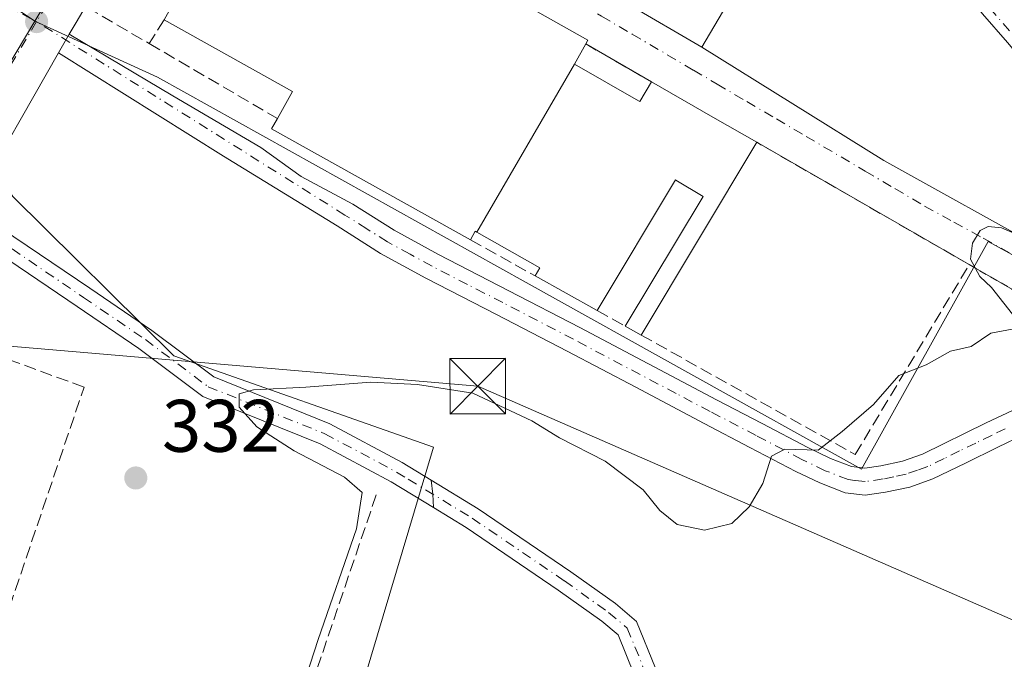
# Model space of a CAD drawing. Units: metres. Extents: x 577158 to 580614, y 4691846 to 4694198.
# Drawn here: x 577793 to 577926, y 4692348 to 4692434 of the extents above; entities that cross this region are included whole.
import ezdxf

# ---------------------------------------------------------------- set-up
doc = ezdxf.new("R2010")
doc.units = ezdxf.units.M
doc.header["$MEASUREMENT"] = 0
for name, pattern in [('DGN Style 2', [1.6480167562047852, 0.988810053722871, -0.6592067024819142]), ('DGN Style 3', [2.307223458686699, 1.648016756204785, -0.6592067024819142]), ('DGN Style 4', [2.6384748266838614, 1.318413404963828, -0.6592067024819142, 0.001648016756204785, -0.6592067024819142])]:
    doc.linetypes.add(name, pattern=pattern)
for name, color, linetype, lineweight in [('Alambrada', 7, 'DGN Style 2', 0), ('Camino Cxs', 7, 'Continuous', 0), ('Camino eje', 30, 'DGN Style 4', 13), ('Curva de nivel normal', 30, 'Continuous', 0), ('Edificación Cxs', 1, 'Continuous', 13), ('Edificación industrial Cxs', 135, 'Continuous', 13), ('Muro lineal', 1, 'DGN Style 3', 13), ('Núcleo urbano CxS', 7, 'Continuous', 0), ('Obra de contención lineal', 1, 'DGN Style 3', 13), ('Pista no pavimentada Cxs', 111, 'Continuous', 0), ('Pista no pavimentada eje', 91, 'DGN Style 4', 0), ('Pista pavimentada Cxs', 135, 'Continuous', 0), ('Pista pavimentada eje', 135, 'DGN Style 4', 0), ('Prado CxS', 92, 'Continuous', 0), ('Punto de cota en terreno', 7, 'Continuous', 0), ('Recinto industrial CxS', 135, 'Continuous', 0), ('Rótulo de punto de cota en terreno', 7, 'Continuous', 0), ('Tendido', 6, 'Continuous', 0), ('Torre de tendido puntual', 7, 'Continuous', 0), ('Vía urbana Cxs', 4, 'Continuous', 0), ('Vía urbana eje', 4, 'DGN Style 4', 0)]:
    doc.layers.add(name, color=color, linetype=linetype, lineweight=lineweight)
doc.styles.add('Style-Arial', font='txt')

# ---------------------------------------------------------------- blocks, each defined once
blk = doc.blocks.new('5PATER')
at = {"layer": 'Prado CxS', "linetype": 'Continuous', "lineweight": 0}
h = blk.add_hatch(color=51, dxfattribs=at)
edge = h.paths.add_edge_path()
edge.add_ellipse((0, 0), major_axis=(-0.1095731443231308, -0.1110710700762829), ratio=0.9994222409660322, start_angle=0, end_angle=360)
blk = doc.blocks.new('*U29')
at = {"layer": 'Vía urbana Cxs', "color": 4, "linetype": 'Continuous', "lineweight": 0}
for points in [[(577864.9401000004, 4692442.4801, 334.7774000000064), (577884.9501, 4692430.720100001, 332.8880999999965), (577909.4797, 4692415.4793, 330.9317000000011), (577931.8370000003, 4692403.0439, 329.8772000000026)], [(577927.9907999998, 4692397.4011, 329.9447999999975), (577921.0100999996, 4692401.420100001, 330.366399999999), (577892.3701, 4692417.9101, 332.4416000000056), (577886.4426999995, 4692421.312700001, 333.3190999999933), (577878.1901000004, 4692426.050100001, 333.4812999999995), (577869.3101000004, 4692431.170100001, 334.1803999999975), (577869.6201, 4692431.690099999, 333.934500000003), (577843.3176999995, 4692446.488500001, 337.0411000000022), (577826.0950999996, 4692456.178500001, 337.8460999999952), (577816.0500999996, 4692461.8301, 334.3604999999953), (577809.5100999996, 4692450.140100001, 334.4858999999997), (577810.1901000004, 4692449.7601, 334.7743999999948), (577801.8901000004, 4692436.220100001, 334.3301000000066), (577801.5401, 4692435.610099999, 334.1894999999931), (577800.6151000002, 4692434.045100001, 333.8365999999951), (577799.6901000004, 4692432.4801, 333.5032000000065), (577798.2544, 4692429.9659, 333.5617000000057), (577786.4106000002, 4692409.2249, 333.8007000000071)]]:
    blk.add_polyline3d(points, dxfattribs=at)
blk = doc.blocks.new('5TTEND')
at = {"layer": 'Recinto industrial CxS', "color": 7, "linetype": 'Continuous', "lineweight": 0}
for p, q in [((-0.375, 0.3754), (0.375, -0.3746)), ((0.3720000000000001, 0.3784000000000001), (-0.3720000000000001, -0.3776))]:
    blk.add_line(p, q, dxfattribs=at)
at = {"layer": 'Recinto industrial CxS', "color": 7, "linetype": 'Continuous', "lineweight": 0, "flags": 128}
blk.add_lwpolyline([(-0.375, -0.3746), (0.375, -0.3746), (0.375, 0.3754), (-0.375, 0.3754), (-0.3720000000000001, -0.3776)], dxfattribs=at)

msp = doc.modelspace()

# ---------------------------------------------------------------- linework, layer by layer
at = {"layer": 'Alambrada', "color": 7, "linetype": 'DGN Style 2', "lineweight": 0, "extrusion": (0.0419029009881684, -0.02412500114182877, 0.9988303816007414), "elevation": -88657.64275524882, "flags": 128}
msp.add_lwpolyline([(4354932.552898237, 1838294.3650302), (4354932.552898237, 1838262.179894525)], dxfattribs=at)
at = {"layer": 'Camino Cxs', "color": 7, "linetype": 'Continuous', "lineweight": 0, "extrusion": (0.01001753060890799, 0.0175427146701243, 0.9997959302990297), "elevation": 88439.56533071406, "flags": 128}
msp.add_lwpolyline([(1825138.697964233, -4360481.291715963), (1825138.697964233, -4360484.187550623)], dxfattribs=at)
at = {"layer": 'Camino Cxs', "color": 7, "linetype": 'Continuous', "lineweight": 0}
for points in [[(577936.1283, 4692399.6183, 329.5019000000029), (577936.3400999998, 4692402.6185, 329.6483000000007), (577937.1249000002, 4692409.839299999, 330.1925999999949), (577936.8223000001, 4692414.832699999, 330.545499999993), (577935.7999, 4692418.338300001, 330.8502000000008), (577931.8113000002, 4692424.627900001, 331.375199999995), (577926.1580999997, 4692431.3803, 331.9434999999939), (577922.8049, 4692435.2125, 332.2978000000003), (577919.6979, 4692439.3007, 332.6209999999992), (577917.5395000001, 4692443.451900001, 332.8392000000022), (577916.0437000003, 4692447.9387, 333.0901000000013), (577915.4310999997, 4692452.2269, 333.3402999999962)], [(577926.1580999997, 4692431.3803, 331.9434999999939), (577922.8049, 4692435.2125, 332.2978000000003)], [(577928.3901000004, 4692378.520099999, 329.7073999999994), (577924.8800999997, 4692376.8201, 329.6291999999958), (577920.5000999998, 4692374.670100001, 329.5791999999929), (577916.1101000002, 4692372.530099999, 329.5746000000072), (577912.9801000003, 4692371.4301, 329.6698000000033), (577909.7100999998, 4692370.7401, 329.8632000000071), (577906.9801000003, 4692370.360099999, 330.0050999999949), (577904.2701000003, 4692370.670100001, 330.0565000000061), (577900.8800999997, 4692371.9801, 330.0424999999959), (577897.6201, 4692373.550100001, 330.1883999999991), (577891.4401000004, 4692376.780099999, 330.280899999998), (577885.2600999996, 4692380.020099999, 330.5231000000058), (577876.0500999996, 4692384.880100001, 330.7648000000045), (577866.8300999999, 4692389.7501, 331.0335000000051), (577857.3000999996, 4692394.690099999, 330.9725999999937), (577847.7600999996, 4692399.600099999, 331.3635999999969), (577841.6700999998, 4692402.9301, 331.7372000000032), (577835.7901, 4692406.640100001, 331.9073999999964), (577820.4778000005, 4692416.0263, 333.5096000000049), (577798.2544, 4692429.9659, 333.5617000000057), (577799.6901000004, 4692432.4801, 333.5032000000065), (577813.6693000002, 4692424.1908, 333.0378999999957), (577825.5247, 4692417.2138, 332.7750999999989), (577830.9426999995, 4692413.280200001, 332.5020999999979), (577837.9301000005, 4692409.5701, 332.5700999999972), (577843.5000999998, 4692406.050100001, 332.2206000000006), (577849.4501, 4692402.790100001, 331.7715000000026), (577858.9600999998, 4692397.9001, 331.4168000000063), (577868.5100999996, 4692392.950099999, 331.6757000000071), (577886.9501, 4692383.210100001, 330.8427999999985), (577893.1101000002, 4692379.9801, 330.7614000000031), (577899.2401000002, 4692376.780099999, 331.0610000000015), (577902.3201000001, 4692375.300100001, 331.1465000000026), (577905.1401000004, 4692374.210100001, 330.5166000000027), (577906.9401000004, 4692374.0001, 330.3151999999973), (577909.0900999998, 4692374.300100001, 330.1312999999937), (577912.0000999998, 4692374.920100001, 329.7608999999939), (577914.7200999996, 4692375.870100001, 329.6701999999932), (577923.3000999996, 4692380.0701, 329.6477000000014), (577926.8201000001, 4692381.770099999, 329.6680999999954)], [(577799.6901000004, 4692432.4801, 333.5032000000065), (577813.6693000002, 4692424.1908, 333.0378999999957), (577825.5247, 4692417.2138, 332.7750999999989), (577830.9426999995, 4692413.280200001, 332.5020999999979), (577837.9301000005, 4692409.5701, 332.5700999999972), (577843.5000999998, 4692406.050100001, 332.2206000000006), (577849.4501, 4692402.790100001, 331.7715000000026), (577858.9600999998, 4692397.9001, 331.4168000000063), (577868.5100999996, 4692392.950099999, 331.6757000000071), (577886.9501, 4692383.210100001, 330.8427999999985), (577893.1101000002, 4692379.9801, 330.7614000000031), (577899.2401000002, 4692376.780099999, 331.0610000000015), (577902.3201000001, 4692375.300100001, 331.1465000000026), (577905.1401000004, 4692374.210100001, 330.5166000000027), (577906.9401000004, 4692374.0001, 330.3151999999973), (577909.0900999998, 4692374.300100001, 330.1312999999937), (577912.0000999998, 4692374.920100001, 329.7608999999939), (577914.7200999996, 4692375.870100001, 329.6701999999932), (577923.3000999996, 4692380.0701, 329.6477000000014), (577926.8201000001, 4692381.770099999, 329.6680999999954)], [(577928.3901000004, 4692378.520099999, 329.7073999999994), (577924.8800999997, 4692376.8201, 329.6291999999958), (577920.5000999998, 4692374.670100001, 329.5791999999929), (577916.1101000002, 4692372.530099999, 329.5746000000072), (577912.9801000003, 4692371.4301, 329.6698000000033), (577909.7100999998, 4692370.7401, 329.8632000000071), (577906.9801000003, 4692370.360099999, 330.0050999999949), (577904.2701000003, 4692370.670100001, 330.0565000000061), (577900.8800999997, 4692371.9801, 330.0424999999959), (577897.6201, 4692373.550100001, 330.1883999999991), (577891.4401000004, 4692376.780099999, 330.280899999998), (577885.2600999996, 4692380.020099999, 330.5231000000058), (577876.0500999996, 4692384.880100001, 330.7648000000045), (577866.8300999999, 4692389.7501, 331.0335000000051), (577857.3000999996, 4692394.690099999, 330.9725999999937), (577847.7600999996, 4692399.600099999, 331.3635999999969), (577841.6700999998, 4692402.9301, 331.7372000000032), (577835.7901, 4692406.640100001, 331.9073999999964), (577820.4778000005, 4692416.0263, 333.5096000000049), (577798.2544, 4692429.9659, 333.5617000000057)]]:
    msp.add_polyline3d(points, dxfattribs=at)
at = {"layer": 'Camino eje', "color": 30, "linetype": 'DGN Style 4', "lineweight": 13, "extrusion": (0.03555562076789281, -0.02230244915778921, 0.9991188110497039), "elevation": -83775.12829100367, "flags": 128}
msp.add_lwpolyline([(4282166.137096398, 2002154.907621598), (4282166.137096398, 2002204.021976882)], dxfattribs=at)
at = {"layer": 'Camino eje', "color": 30, "linetype": 'DGN Style 4', "lineweight": 13}
for points in [[(577916.2024999997, 4692457.2807, 333.7038999999932), (577916.4715, 4692453.783299999, 333.4388000000035), (577917.2653000001, 4692448.2271, 333.0645999999979), (577918.6941000001, 4692443.9409, 332.8418999999994), (577920.7577000001, 4692439.972100001, 332.5893999999971), (577923.7741, 4692436.0033, 332.2912999999971), (577927.1076999997, 4692432.193299999, 331.9092999999993), (577932.8227000004, 4692425.3671, 331.3693000000058), (577936.9502999998, 4692418.858300001, 330.8325999999943), (577938.0415000003, 4692415.116699999, 330.5338999999949)], [(577925.8501000004, 4692379.295100001, 329.6649999999936), (577924.0900999998, 4692378.4451, 329.6312000000034), (577921.8951000003, 4692377.370100001, 329.588699999993), (577919.7050999999, 4692376.295100001, 329.6080999999977), (577917.6101000002, 4692375.270099999, 329.6143000000012), (577915.4151, 4692374.200099999, 329.6205000000046), (577914.0551000005, 4692373.725099999, 329.6257000000041), (577912.4901000002, 4692373.175100001, 329.629700000005), (577910.8551000003, 4692372.8301, 329.7360999999946), (577909.4001000002, 4692372.520099999, 329.7869999999967), (577906.9600999998, 4692372.1801, 329.920100000003), (577905.6051000003, 4692372.335100001, 329.9504000000015), (577904.7050999999, 4692372.440099999, 329.9707999999956), (577901.6001000004, 4692373.640100001, 330.4412000000011), (577898.4301000005, 4692375.165100001, 330.5581999999995), (577892.2751000002, 4692378.380100001, 330.4214000000065), (577886.1051000003, 4692381.6151, 330.6147000000055), (577881.5000999998, 4692384.045100001, 330.724000000002), (577867.6700999998, 4692391.350099999, 331.2541000000056), (577858.1300999997, 4692396.295100001, 331.0828000000038), (577853.3750999998, 4692398.7401, 331.3021000000008), (577848.6051000003, 4692401.1951, 331.4326000000001), (577845.6300999997, 4692402.825099999, 331.5932999999932), (577842.5850999998, 4692404.4901, 331.8337999999931), (577839.8000999996, 4692406.2501, 331.906799999997), (577836.8601000002, 4692408.1051, 332.0092000000004)]]:
    msp.add_polyline3d(points, dxfattribs=at)
at = {"layer": 'Curva de nivel normal', "color": 30, "linetype": 'Continuous', "lineweight": 0, "elevation": 330, "flags": 128}
for points in [[(577927.3499999996, 4692394.130100001), (577924, 4692398.3201), (577922.4199999999, 4692399.8301), (577921.1600000003, 4692402.170100001), (577921.4299999997, 4692404.3101), (577922.4600000001, 4692406.020099999), (577923.5599999996, 4692406.540100001), (577925.3499999996, 4692406.390100001), (577927.2400000002, 4692405.5601)], [(577829.5599999996, 4692339.520099999), (577833.2400000002, 4692350.860099999), (577838.4299999997, 4692365.8201), (577839.1699999999, 4692370.690099999), (577836.7999999998, 4692372.7501), (577830, 4692376.3101), (577824.9900000002, 4692379.540100001), (577822.6100000005, 4692382.190099999), (577822.6200000001, 4692384.020099999), (577824.54, 4692384.5601), (577831.5800000001, 4692384.890100001), (577840.3399999999, 4692385.5601), (577846.6200000001, 4692385.2501), (577854.0999999996, 4692384.0801), (577862.0599999996, 4692380.370100001), (577865.7599999999, 4692378.0701), (577871.9400000004, 4692374.920100001), (577877.0599999996, 4692371.040100001), (577879.3200000003, 4692368.280099999), (577881.6399999997, 4692366.370100001), (577885.3300000001, 4692365.600099999), (577889, 4692366.540100001), (577891.3300000001, 4692368.780099999), (577893.1699999999, 4692371.890100001), (577894.3600000005, 4692375.600099999), (577896.1699999999, 4692376.530099999), (577900.6600000003, 4692376.420100001), (577903.8600000005, 4692378.9301), (577908.1200000001, 4692382.5701), (577911.5199999996, 4692386.4801), (577915.1900000004, 4692387.9301), (577918.4699999997, 4692389.7601), (577921.2599999999, 4692390.390100001), (577923.9299999997, 4692392.1801), (577926.7800000003, 4692392.710100001)]]:
    msp.add_lwpolyline(points, dxfattribs=at)
at = {"layer": 'Edificación Cxs', "color": 1, "linetype": 'Continuous', "lineweight": 13, "flags": 128}
for points, elevation in [([(577867.8003000002, 4692428.4604), (577854.6287000002, 4692405.8014), (577854.4200999998, 4692405.920100001), (577853.7801000001, 4692404.7601), (577826.9801000003, 4692419.720100001), (577827.7600999996, 4692421.120100001), (577829.8000999996, 4692424.780099999), (577812.4801000003, 4692434.440099999), (577818.4401000004, 4692445.140100001), (577810.1901000004, 4692449.7601), (577809.5100999996, 4692450.140100001), (577816.0500999996, 4692461.8301), (577826.0950999996, 4692456.178500001), (577843.3176999995, 4692446.488500001), (577869.6201, 4692431.690099999), (577869.3101000004, 4692431.170100001)], 337.8460999999954), ([(577854.6287000002, 4692405.8014), (577867.8003000002, 4692428.4604), (577876.4278999995, 4692423.4835), (577876.5900999998, 4692423.390100001), (577878.1901000004, 4692426.050100001), (577886.4426999995, 4692421.312700001), (577892.3701, 4692417.9101), (577876.7801000001, 4692391.9301), (577874.6401000004, 4692393.120100001), (577885.1401000004, 4692410.620100001), (577881.4656999996, 4692412.810900001), (577881.4001000002, 4692412.850099999), (577870.8501000004, 4692395.220100001), (577862.5000999998, 4692399.890100001), (577863.1501000002, 4692400.970100001)], 335.4003999999986)]:
    msp.add_lwpolyline(points, close=True, dxfattribs=dict(at, elevation=elevation))
at = {"layer": 'Edificación Cxs', "color": 1, "linetype": 'Continuous', "lineweight": 13, "extrusion": (-0.3596180331905, -0.06398755661210066, 0.9309030361981905), "elevation": -507737.7162896266, "flags": 128}
msp.add_lwpolyline([(-4518650.69205543, 1294915.705133379), (-4518660.182518262, 1294924.022077029), (-4518666.176315399, 1294916.166166761)], dxfattribs=at)
at = {"layer": 'Edificación Cxs', "color": 1, "linetype": 'Continuous', "lineweight": 13, "extrusion": (-0.2269664255798389, -0.2751138891659757, 0.9342369023151904), "elevation": -1421785.320463061, "flags": 128}
msp.add_lwpolyline([(-2540434.079749216, 3725241.225677569), (-2540434.835286763, 3725245.637247649), (-2540454.342950851, 3725241.81532622)], dxfattribs=at)
at = {"layer": 'Edificación Cxs', "color": 1, "linetype": 'Continuous', "lineweight": 13, "extrusion": (0.2424076405642804, 0.2827613841295557, 0.928054166221561), "elevation": 1467228.406118486, "flags": 128}
msp.add_lwpolyline([(2615369.752712827, -3655123.144058474), (2615369.135293179, -3655119.868140742), (2615359.346003263, -3655121.847760563)], dxfattribs=at)
at = {"layer": 'Edificación Cxs', "color": 1, "linetype": 'Continuous', "lineweight": 13, "extrusion": (-0.298019932208344, 0.5604456397331599, 0.7727126276376122), "elevation": 2457888.185722148, "flags": 128}
msp.add_lwpolyline([(-2713332.397841618, -2991553.508084845), (-2713332.497201405, -2991553.302809121), (-2713335.158769016, -2991555.370060119)], dxfattribs=at)
at = {"layer": 'Edificación Cxs', "color": 1, "linetype": 'Continuous', "lineweight": 13, "extrusion": (0.4978517605010237, 0.8672621426234078, 2.320101797837547e-05), "elevation": 4357261.152345156, "flags": 128}
msp.add_lwpolyline([(1834960.693235554, 232.3884057305083), (1834951.177545064, 232.2262057304585), (1834944.342945037, 231.3487057302346)], dxfattribs=at)
at = {"layer": 'Edificación Cxs', "color": 1, "linetype": 'Continuous', "lineweight": 13, "extrusion": (-0.1981036969762977, -0.3432433463213847, 0.9181170570523245), "elevation": -1724805.128707632, "flags": 128}
msp.add_lwpolyline([(-1845120.077265345, 3996643.179435242), (-1845150.766811786, 3996642.70051639), (-1845150.791074062, 3996644.445870289)], dxfattribs=at)
at = {"layer": 'Edificación Cxs', "color": 1, "linetype": 'Continuous', "lineweight": 13, "extrusion": (-0.005892511077862525, -0.009819591905659843, 0.9999344248139492), "elevation": -49150.44632053751, "flags": 128}
msp.add_lwpolyline([(577884.2953567245, 4692161.497622498), (577868.7035826087, 4692135.516369854)], dxfattribs=at)
at = {"layer": 'Edificación Cxs', "color": 1, "linetype": 'Continuous', "lineweight": 13, "extrusion": (-0.0005564755879846529, 0.000311226466552125, 0.9999997967364828), "elevation": 1471.679195272408, "flags": 128}
msp.add_lwpolyline([(577870.9458511843, 4692394.989331669), (577862.595849082, 4692399.659331895)], dxfattribs=at)
at = {"layer": 'Edificación Cxs', "color": 1, "linetype": 'Continuous', "lineweight": 13, "extrusion": (0.01202714791079974, -0.006687993473886503, 0.9999053047446168), "elevation": -24100.41394473005, "flags": 128}
msp.add_lwpolyline([(577830.9868796386, 4692335.690206164), (577828.8466291055, 4692336.880232779)], dxfattribs=at)
at = {"layer": 'Edificación Cxs', "color": 1, "linetype": 'Continuous', "lineweight": 13}
for points in [[(577810.1901000004, 4692449.7601, 334.7743999999948), (577809.5100999996, 4692450.140100001, 334.4858999999997), (577816.0500999996, 4692461.8301, 334.3604999999953), (577826.0950999996, 4692456.178500001, 337.8460999999952), (577843.3176999995, 4692446.488500001, 337.0411000000022), (577869.6201, 4692431.690099999, 333.934500000003), (577869.3101000004, 4692431.170100001, 334.1803999999975)], [(577874.6401000004, 4692393.120100001, 332.1282999999967), (577885.1401000004, 4692410.620100001, 333.8282000000036), (577881.4656999996, 4692412.810900001, 334.867499999993), (577881.4001000002, 4692412.850099999, 334.8821000000025), (577870.8501000004, 4692395.220100001, 332.8527000000031)], [(577862.5000999998, 4692399.890100001, 332.8466000000044), (577863.1501000002, 4692400.970100001, 333.5179000000062), (577854.6288999999, 4692405.801700001, 334.6215999999986), (577854.4200999998, 4692405.920100001, 334.7446000000054), (577853.7801000001, 4692404.7601, 333.8938000000053)]]:
    msp.add_polyline3d(points, dxfattribs=at)
at = {"layer": 'Edificación industrial Cxs', "color": 135, "linetype": 'Continuous', "lineweight": 13, "elevation": 336.4297999999981, "flags": 128}
msp.add_lwpolyline([(577874.5800999999, 4692458.870100001), (577887.8000999996, 4692451.100099999), (577892.0301000001, 4692458.300100001), (577898.8400999998, 4692454.300100001), (577884.9501, 4692430.720100001), (577864.9401000004, 4692442.4801)], close=True, dxfattribs=at)
at = {"layer": 'Edificación industrial Cxs', "color": 135, "linetype": 'Continuous', "lineweight": 13}
msp.add_polyline3d([(577874.5800999999, 4692458.870100001, 335.8123000000051), (577887.8000999996, 4692451.100099999, 336.4297999999981), (577892.0301000001, 4692458.300100001, 334.9321999999956), (577898.8400999998, 4692454.300100001, 334.2284000000073), (577884.9501, 4692430.720100001, 332.8880999999965), (577864.9401000004, 4692442.4801, 334.7774000000064), (577874.5800999999, 4692458.870100001, 335.8123000000051)], dxfattribs=at)
at = {"layer": 'Muro lineal', "color": 1, "linetype": 'DGN Style 3', "lineweight": 13, "extrusion": (-0.006068568275299269, -0.02907938009674804, 0.999558683686094), "elevation": -139625.3840890318, "flags": 128}
msp.add_lwpolyline([(-392989.5065698926, 4709459.998637188), (-392994.8654607972, 4709445.041990146), (-392985.433131894, 4709441.891096238)], dxfattribs=at)
at = {"layer": 'Muro lineal', "color": 1, "linetype": 'DGN Style 3', "lineweight": 13, "extrusion": (-0.05096198704095018, -0.08230360903225364, 0.9953034671983736), "elevation": -415317.7271784825, "flags": 128}
msp.add_lwpolyline([(-1979048.32842826, 4273603.543614415), (-1979048.328428261, 4273599.726622112)], dxfattribs=at)
at = {"layer": 'Muro lineal', "color": 1, "linetype": 'DGN Style 3', "lineweight": 13, "extrusion": (-0.006870240466752844, 0.004011616106030918, 0.999968352865303), "elevation": 15188.76159875486, "flags": 128}
msp.add_lwpolyline([(577799.1396369439, 4692408.03638216), (577816.4203228733, 4692397.94630097)], dxfattribs=at)
at = {"layer": 'Muro lineal', "color": 1, "linetype": 'DGN Style 3', "lineweight": 13, "extrusion": (0.05894822736471048, -0.03398816712450282, 0.9976822695558318), "elevation": -125089.3574908088, "flags": 128}
msp.add_lwpolyline([(4353769.921127643, 1838989.794393864), (4353769.921127643, 1838979.520273911)], dxfattribs=at)
at = {"layer": 'Muro lineal', "color": 1, "linetype": 'DGN Style 3', "lineweight": 13, "extrusion": (0.09104079192791698, -0.05084502942254419, 0.9945483181767281), "elevation": -185645.1188136868, "flags": 128}
msp.add_lwpolyline([(4378552.181780642, 1773807.829657622), (4378552.181780642, 1773797.78715157)], dxfattribs=at)
at = {"layer": 'Muro lineal', "color": 1, "linetype": 'DGN Style 3', "lineweight": 13, "extrusion": (0.1442355492289016, -0.07991943360968162, 0.9863107981108922), "elevation": -291335.7526034332, "flags": 128}
msp.add_lwpolyline([(4384515.546697419, 1744607.300175941), (4384515.546697419, 1744602.90712969)], dxfattribs=at)
at = {"layer": 'Muro lineal', "color": 1, "linetype": 'DGN Style 3', "lineweight": 13}
msp.add_polyline3d([(577876.7801000001, 4692391.9301, 332.0945999999968), (577905.6401000004, 4692375.8101, 330.9765999999945), (577921.0100999996, 4692401.420100001, 330.366399999999), (577892.3701, 4692417.9101, 332.4416000000056)], dxfattribs=at)
at = {"layer": 'Núcleo urbano CxS', "color": 7, "linetype": 'Continuous', "lineweight": 0}
for points in [[(577950.3595000004, 4692389.8279, 329.0608999999968), (577923.5799000004, 4692404.5163, 330.1506999999983), (577906.4870999996, 4692373.828700001, 329.875), (577861.2883000001, 4692399.002499999, 331.0718000000052), (577811.6039000005, 4692426.679500001, 333.0328000000009), (577795.0559, 4692434.2279, 333.3459000000003), (577802.9079, 4692447.367699999, 333.4100000000035), (577812.4187000003, 4692463.276900001, 333.3926000000066), (577814.5283000004, 4692466.193299999, 333.3888000000007), (577842.1023000004, 4692451.2839, 332.9749000000011), (577845.2072999999, 4692449.739499999, 332.8748999999953), (577857.4051000001, 4692470.330499999, 334.1760000000068), (577818.1240999997, 4692491.756300001, 334.1073000000033), (577826.4271, 4692506.489700001, 335.1291999999958), (577844.5513000004, 4692532.7777, 337.4324000000051), (577849.3359000003, 4692528.5547, 337.9637999999977), (577856.4543000003, 4692522.271299999, 338.0173000000068), (577869.0658999998, 4692509.463300001, 337.4876999999979), (577873.7559000002, 4692504.400900001, 337.1116000000038), (577897.1035000002, 4692479.218499999, 336.2140000000072), (577909.7149, 4692464.8991, 334.5038000000059), (577922.4612999996, 4692486.2841, 337.0464000000065), (577937.3053000001, 4692471.133099999, 335.4131000000052)], [(577780.4782999996, 4692528.091499999, 335.5629000000045), (577826.4271, 4692506.489700001, 335.1291999999958), (577818.1240999997, 4692491.756300001, 334.1073000000033), (577857.4051000001, 4692470.330499999, 334.1760000000068), (577845.2072999999, 4692449.739499999, 332.8748999999953), (577842.1023000004, 4692451.2839, 332.9749000000011), (577814.5283000004, 4692466.193299999, 333.3888000000007), (577812.4187000003, 4692463.276900001, 333.3926000000066), (577802.9079, 4692447.367699999, 333.4100000000035), (577795.0559, 4692434.2279, 333.3459000000003), (577791.1974999999, 4692436.869700001, 333.4036999999953)], [(577826.4271, 4692506.489700001, 335.1291999999958), (577818.1240999997, 4692491.756300001, 334.1073000000033), (577857.4051000001, 4692470.330499999, 334.1760000000068), (577845.2072999999, 4692449.739499999, 332.8748999999953), (577842.1023000004, 4692451.2839, 332.9749000000011), (577814.5283000004, 4692466.193299999, 333.3888000000007), (577812.4187000003, 4692463.276900001, 333.3926000000066), (577802.9079, 4692447.367699999, 333.4100000000035), (577795.0559, 4692434.2279, 333.3459000000003)], [(577765.8849, 4692338.3365, 332.9637999999977), (577765.5037000002, 4692349.588500001, 334.3340999999928), (577760.7352, 4692349.9157, 334.8959000000032), (577760.9401000004, 4692352.210100001, 334.8797999999952), (577761.3000999996, 4692357.4801, 335.1337000000058), (577762.4600999998, 4692374.670100001, 334.9538999999932), (577762.7100999998, 4692378.1801, 335.0412999999971), (577764.8501000004, 4692409.600099999, 334.9199999999983), (577755.3800999997, 4692410.840100001, 335.1826000000001), (577756.3201000001, 4692418.780099999, 334.9339000000036), (577724.5900999998, 4692422.2301, 335.4805999999954), (577728.0104, 4692462.283600001, 334.9674999999988), (577725.6656999998, 4692467.782099999, 334.9379999999946), (577742.5290999999, 4692461.900699999, 334.5004999999946), (577791.1974999999, 4692436.869700001, 333.4036999999953), (577795.0559, 4692434.2279, 333.3459000000003), (577786.0861000001, 4692419.224300001, 333.7771999999969), (577792.0865000002, 4692410.598300001, 333.6502999999939), (577813.7829, 4692389.102499999, 331.7442000000011), (577848.7873000001, 4692376.8225, 327.9719000000041), (577832.8211000003, 4692323.1897, 326.8871999999974)], [(577725.6656999998, 4692467.782099999, 334.9379999999946), (577742.5290999999, 4692461.900699999, 334.5004999999946), (577791.1974999999, 4692436.869700001, 333.4036999999953), (577795.0559, 4692434.2279, 333.3459000000003)], [(577725.6656999998, 4692467.782099999, 334.9379999999946), (577742.5290999999, 4692461.900699999, 334.5004999999946), (577791.1974999999, 4692436.869700001, 333.4036999999953), (577795.0559, 4692434.2279, 333.3459000000003)], [(577760.7352, 4692349.9157, 334.8959000000032), (577765.5037000002, 4692349.588500001, 334.3340999999928), (577765.8849, 4692338.3365, 332.9637999999977), (577772.2292999999, 4692322.779899999, 328.8632999999973), (577774.8919000002, 4692315.411499999, 328.4844000000012), (577780.0078999996, 4692308.2435, 328.1257999999943), (577811.4606999997, 4692313.515100001, 327.9722000000039), (577812.3576999997, 4692310.1031, 328.1416999999929), (577819.3126999997, 4692307.2237, 327.6760999999969), (577822.7901, 4692315.6161, 327.5320000000065), (577832.8211000003, 4692323.1897, 326.8871999999974), (577848.7873000001, 4692376.8225, 327.9719000000041), (577813.7829, 4692389.102499999, 331.7442000000011), (577792.0865000002, 4692410.598300001, 333.6502999999939), (577786.0861000001, 4692419.224300001, 333.7771999999969), (577795.0559, 4692434.2279, 333.3459000000003)], [(577760.7352, 4692349.9157, 334.8959000000032), (577765.5037000002, 4692349.588500001, 334.3340999999928), (577765.8849, 4692338.3365, 332.9637999999977), (577772.2292999999, 4692322.779899999, 328.8632999999973), (577774.8919000002, 4692315.411499999, 328.4844000000012), (577780.0078999996, 4692308.2435, 328.1257999999943), (577811.4606999997, 4692313.515100001, 327.9722000000039), (577812.3576999997, 4692310.1031, 328.1416999999929), (577819.3126999997, 4692307.2237, 327.6760999999969), (577822.7901, 4692315.6161, 327.5320000000065), (577832.8211000003, 4692323.1897, 326.8871999999974), (577848.7873000001, 4692376.8225, 327.9719000000041), (577813.7829, 4692389.102499999, 331.7442000000011), (577792.0865000002, 4692410.598300001, 333.6502999999939), (577786.0861000001, 4692419.224300001, 333.7771999999969), (577795.0559, 4692434.2279, 333.3459000000003)], [(577832.8211000003, 4692323.1897, 326.8871999999974), (577848.7873000001, 4692376.8225, 327.9719000000041), (577813.7829, 4692389.102499999, 331.7442000000011), (577792.0865000002, 4692410.598300001, 333.6502999999939), (577786.0861000001, 4692419.224300001, 333.7771999999969), (577795.0559, 4692434.2279, 333.3459000000003), (577811.6039000005, 4692426.679500001, 333.0328000000009), (577861.2883000001, 4692399.002499999, 331.0718000000052), (577906.4870999996, 4692373.828700001, 329.875), (577923.5799000004, 4692404.5163, 330.1506999999983), (577950.3595000004, 4692389.8279, 329.0608999999968), (577956.2944999998, 4692387.402899999, 328.7486000000063), (577996.0378999999, 4692370.015699999, 327.6416999999929), (578009.7143000001, 4692363.8761, 327.3653999999952), (578023.0679000001, 4692356.4257, 326.9238000000041), (578057.2197000004, 4692337.3709, 325.3061000000016)], [(577795.0559, 4692434.2279, 333.3459000000003), (577811.6039000005, 4692426.679500001, 333.0328000000009), (577861.2883000001, 4692399.002499999, 331.0718000000052), (577906.4870999996, 4692373.828700001, 329.875), (577923.5799000004, 4692404.5163, 330.1506999999983), (577950.3595000004, 4692389.8279, 329.0608999999968), (577956.2944999998, 4692387.402899999, 328.7486000000063)]]:
    msp.add_polyline3d(points, dxfattribs=at)
at = {"layer": 'Obra de contención lineal', "color": 1, "linetype": 'DGN Style 3', "lineweight": 13, "extrusion": (0.1492092439989513, -0.06098085950330744, 0.9869234703255869), "elevation": -199600.610424321, "flags": 128}
msp.add_lwpolyline([(4562221.211160857, 1224147.588177397), (4562178.916576976, 1224144.993095651), (4562176.753806553, 1224150.194426122)], dxfattribs=at)
at = {"layer": 'Obra de contención lineal', "color": 1, "linetype": 'DGN Style 3', "lineweight": 13}
msp.add_polyline3d([(577770.8000999996, 4692322.690099999, 330.6756000000024), (577768.1201, 4692335.940099999, 331.4040999999997), (577767.0800999999, 4692341.0701, 332.7869999999967), (577767.0100999996, 4692351.7601, 334.3141000000033), (577770.9801000003, 4692352.130100001, 334.4765000000043), (577779.6001000004, 4692349.420100001, 333.6741999999941), (577788.7100999998, 4692346.5601, 333.1978999999992), (577801.7001, 4692384.9001, 333.5962), (577782.8201000001, 4692391.8201, 335.5296999999992)], dxfattribs=at)
at = {"layer": 'Pista no pavimentada Cxs', "color": 111, "linetype": 'Continuous', "lineweight": 0, "extrusion": (-0.004848576169922589, -0.04153387741753743, 0.9991253316455295), "elevation": -197367.0985548055, "flags": 128}
msp.add_lwpolyline([(29868.84186175012, 4723598.964912279), (29868.56829485146, 4723600.744138693), (29868.13405581552, 4723602.597499541)], dxfattribs=at)
at = {"layer": 'Pista no pavimentada Cxs', "color": 111, "linetype": 'Continuous', "lineweight": 0}
for points in [[(577875.8570999998, 4692346.1591, 325.5430999999954), (577873.6687000003, 4692351.508300001, 326.0684000000037), (577871.4845000004, 4692353.3477, 326.1668000000063), (577865.5937000001, 4692357.536699999, 326.379700000005), (577853.2018999998, 4692365.9737, 326.966499999995), (577848.7758, 4692368.6754, 327.1968000000052), (577848.7101999996, 4692370.472800001, 327.2712000000029), (577848.4935999997, 4692372.362400001, 327.3487000000023), (577854.8285999997, 4692368.4955, 327.1475000000065), (577867.3073000005, 4692359.999299999, 326.6894999999931), (577873.3233000003, 4692355.7215, 326.4073999999964), (577876.1659000004, 4692353.327500001, 326.3898999999947), (577878.7401999999, 4692347.035300001, 325.6086000000068)], [(577848.4935999997, 4692372.362400001, 327.3487000000023), (577854.8285999997, 4692368.4955, 327.1475000000065), (577867.3073000005, 4692359.999299999, 326.6894999999931), (577873.3233000003, 4692355.7215, 326.4073999999964), (577876.1659000004, 4692353.327500001, 326.3898999999947), (577878.7401999999, 4692347.035300001, 325.6086000000068), (577879.2059000004, 4692344.757999999, 325.349000000002), (577883.0396999996, 4692336.7455, 324.6545000000042), (577890.2219000002, 4692328.9475, 324.1589999999997), (577900.176, 4692320.8599, 323.4492000000027), (577910.1407000005, 4692315.7566, 323.3965999999928), (577914.0181999998, 4692313.715299999, 323.2559999999939), (577914.8775000004, 4692313.262900001, 323.2200000000012), (577916.6671000002, 4692312.240300001, 323.1388000000007), (577918.9879000001, 4692310.228700001, 323.0148000000045), (577920.3661000002, 4692307.472300001, 322.790599999993), (577921.1606999999, 4692304.9297, 322.5871000000043), (577920.6945000002, 4692301.2007, 322.3335999999982), (577918.2176999999, 4692295.833900001, 321.8766000000033), (577915.5157000005, 4692289.889900001, 321.1823000000004), (577913.5713000001, 4692287.121099999, 320.6456999999937)], [(577875.8570999998, 4692346.1591, 325.5430999999954), (577873.6687000003, 4692351.508300001, 326.0684000000037), (577871.4845000004, 4692353.3477, 326.1668000000063), (577865.5937000001, 4692357.536699999, 326.379700000005), (577853.2018999998, 4692365.9737, 326.966499999995), (577848.7758, 4692368.6754, 327.1968000000052)]]:
    msp.add_polyline3d(points, dxfattribs=at)
at = {"layer": 'Pista no pavimentada eje', "color": 91, "linetype": 'DGN Style 4', "lineweight": 0}
msp.add_polyline3d([(577845.3794999998, 4692372.505899999, 327.8647000000055), (577854.0151000004, 4692367.2347, 327.0142000000051), (577866.4505000003, 4692358.768100001, 326.5126000000019), (577872.4036999998, 4692354.534700001, 326.2023000000045), (577874.9172999999, 4692352.4179, 326.1689999999944), (577877.2984999996, 4692346.597100001, 325.428899999999), (577877.7730999999, 4692344.277100001, 325.1408999999985)], dxfattribs=at)
at = {"layer": 'Pista pavimentada Cxs', "color": 135, "linetype": 'Continuous', "lineweight": 0, "extrusion": (-0.004848576169922589, -0.04153387741753743, 0.9991253316455295), "elevation": -197367.0985548055, "flags": 128}
msp.add_lwpolyline([(29868.84186175012, 4723598.964912279), (29868.56829485146, 4723600.744138693), (29868.13405581552, 4723602.597499541)], dxfattribs=at)
at = {"layer": 'Pista pavimentada Cxs', "color": 135, "linetype": 'Continuous', "lineweight": 0}
msp.add_polyline3d([(577848.4935999997, 4692372.362400001, 327.3487000000023), (577848.7101999996, 4692370.472800001, 327.2712000000029), (577848.7758, 4692368.6754, 327.1968000000052), (577843.0839000001, 4692372.149700001, 328.4109000000026), (577833.5355000002, 4692377.250700001, 329.3237999999984), (577817.6854999998, 4692383.644099999, 331.3279000000039), (577809.0887000002, 4692390.091700001, 331.8285000000033), (577800.7839000003, 4692395.7601, 332.6181999999972), (577788.8699000003, 4692403.835300001, 333.622000000003), (577784.6974999999, 4692406.7621, 333.8472000000039), (577785.5539999995, 4692407.9935, 333.8176999999997), (577786.4106000002, 4692409.2249, 333.8007000000071), (577790.5729, 4692406.3051, 333.6535000000004), (577802.4710999997, 4692398.240700001, 332.6625000000058), (577810.8351999996, 4692392.5319, 332.1389000000054), (577819.1716999998, 4692386.2795, 331.4250999999931), (577834.8071, 4692379.9727, 329.1447999999946), (577844.5734999999, 4692374.7553, 327.9772999999986)], close=True, dxfattribs=at)
for points in [[(577786.4105000002, 4692409.2249, 333.8007000000071), (577790.5729, 4692406.3051, 333.6535000000004), (577802.4710999997, 4692398.240700001, 332.6625000000058), (577810.8351999996, 4692392.5319, 332.1389000000054), (577819.1716999998, 4692386.2795, 331.4250999999931), (577834.8071, 4692379.9727, 329.1447999999946), (577844.5734999999, 4692374.7553, 327.9772999999986), (577848.4935999997, 4692372.362400001, 327.3487000000023)], [(577848.7758, 4692368.6754, 327.1968000000052), (577843.0839000001, 4692372.149700001, 328.4109000000026), (577833.5355000002, 4692377.250700001, 329.3237999999984), (577817.6854999998, 4692383.644099999, 331.3279000000039), (577809.0887000002, 4692390.091700001, 331.8285000000033), (577800.7839000003, 4692395.7601, 332.6181999999972), (577788.8699000003, 4692403.835300001, 333.622000000003), (577784.6974999999, 4692406.7621, 333.8472000000039)]]:
    msp.add_polyline3d(points, dxfattribs=at)
at = {"layer": 'Pista pavimentada eje', "color": 135, "linetype": 'DGN Style 4', "lineweight": 0}
msp.add_polyline3d([(577781.3866999998, 4692410.9169, 333.9480999999942), (577785.5538999997, 4692407.9935, 333.8176999999997), (577789.7213000003, 4692405.0701, 333.6230999999971), (577801.6275000004, 4692397.000299999, 332.6006000000052), (577809.9619000005, 4692391.311899999, 331.963699999993), (577818.4287, 4692384.9619, 331.3286999999983), (577834.1712999997, 4692378.6117, 329.1592999999993), (577843.8287000004, 4692373.452500001, 328.1684999999998), (577845.3794999998, 4692372.505899999, 327.8647000000055)], dxfattribs=at)
at = {"layer": 'Tendido', "color": 6, "linetype": 'Continuous', "lineweight": 0}
msp.add_polyline3d([(577999.6200000001, 4692321.039999999, 324.9573999999994), (577931.8600000005, 4692351.34, 330.1070000000037), (577854.7599999999, 4692385.029999999, 331.0751000000019), (577782.7000000002, 4692391.180000001, 335.3938999999955), (577723.659, 4692422.6897, 336.8861999999936), (577663.9800000004, 4692454.539999999, 336.3466999999946), (577650.4249999998, 4692462.779999999, 334.885500000004)], dxfattribs=at)
at = {"layer": 'Vía urbana Cxs', "color": 4, "linetype": 'Continuous', "lineweight": 0, "extrusion": (0.06994695332809635, -0.04110825442762663, 0.9967033335642209), "elevation": -152144.5536132542, "flags": 128}
msp.add_lwpolyline([(4338305.206989577, 1873206.981604723), (4338305.206989577, 1873183.694974343)], dxfattribs=at)
at = {"layer": 'Vía urbana Cxs', "color": 4, "linetype": 'Continuous', "lineweight": 0, "extrusion": (0.01001753060890799, 0.0175427146701243, 0.9997959302990297), "elevation": 88439.56533071406, "flags": 128}
msp.add_lwpolyline([(1825138.697964233, -4360481.291715963), (1825138.697964233, -4360484.187550623)], dxfattribs=at)
at = {"layer": 'Vía urbana Cxs', "color": 4, "linetype": 'Continuous', "lineweight": 0, "extrusion": (0.05894822736471048, -0.03398816712450282, 0.9976822695558318), "elevation": -125089.3574908088, "flags": 128}
msp.add_lwpolyline([(4353769.921127643, 1838979.520273911), (4353769.921127643, 1838989.794393864)], dxfattribs=at)
at = {"layer": 'Vía urbana Cxs', "color": 4, "linetype": 'Continuous', "lineweight": 0, "extrusion": (0.004961812256436726, 0.008689109838179271, 0.9999499386416062), "elevation": 43973.51084354677, "flags": 128}
msp.add_lwpolyline([(577789.4861107321, 4692225.011549569), (577777.6411706222, 4692204.269766545)], dxfattribs=at)
at = {"layer": 'Vía urbana Cxs', "color": 4, "linetype": 'Continuous', "lineweight": 0, "extrusion": (0.4978517605010237, 0.8672621426234078, 2.320101797837547e-05), "elevation": 4357261.152345156, "flags": 128}
msp.add_lwpolyline([(1834944.342945037, 231.3487057302346), (1834951.177545064, 232.2262057304585), (1834960.693235554, 232.3884057305083)], dxfattribs=at)
at = {"layer": 'Vía urbana Cxs', "color": 4, "linetype": 'Continuous', "lineweight": 0, "extrusion": (0.0543110644559812, -0.03127058145558927, 0.9980342975134111), "elevation": -115016.8986016069, "flags": 128}
msp.add_lwpolyline([(4354887.857779382, 1836939.506248163), (4354887.857779382, 1836972.619329491)], dxfattribs=at)
at = {"layer": 'Vía urbana Cxs', "color": 4, "linetype": 'Continuous', "lineweight": 0, "extrusion": (0.04529786285497565, -0.02607934889182644, 0.9986330513167238), "elevation": -95866.27231268647, "flags": 128}
msp.add_lwpolyline([(4354940.285647408, 1837906.147642439), (4354940.285647408, 1837914.213637731)], dxfattribs=at)
at = {"layer": 'Vía urbana Cxs', "color": 4, "linetype": 'Continuous', "lineweight": 0}
for points in [[(577869.3101000004, 4692431.170100001, 334.1803999999975), (577869.6201, 4692431.690099999, 333.934500000003), (577843.3176999995, 4692446.488500001, 337.0411000000022), (577826.0950999996, 4692456.178500001, 337.8460999999952), (577816.0500999996, 4692461.8301, 334.3604999999953), (577809.5100999996, 4692450.140100001, 334.4858999999997), (577810.1901000004, 4692449.7601, 334.7743999999948)], [(577801.8901000004, 4692436.220100001, 334.3301000000066), (577801.5401, 4692435.610099999, 334.1894999999931), (577800.6151000002, 4692434.045100001, 333.8365999999951), (577799.6901000004, 4692432.4801, 333.5032000000065)], [(577884.9501, 4692430.720100001, 332.8880999999965), (577909.4797, 4692415.4793, 330.9317000000011), (577931.8370000003, 4692403.0439, 329.8772000000026), (577932.068, 4692402.9813, 329.866399999999), (577931.6224999996, 4692402.218499999, 329.7880000000005)]]:
    msp.add_polyline3d(points, dxfattribs=at)
at = {"layer": 'Vía urbana eje', "color": 4, "linetype": 'DGN Style 4', "lineweight": 0, "extrusion": (0.858144078184641, -0.5129851160418881, 0.02085693640310849), "elevation": -1911310.317631926, "flags": 128}
msp.add_lwpolyline([(4324125.612996091, 40206.89453932353), (4324120.872764722, 40206.83099974562), (4324116.118819075, 40206.79492621266), (4324111.378587706, 40206.78867417032), (4324106.633225367, 40206.98065805689), (4324098.511686173, 40206.77201267034)], dxfattribs=at)
at = {"layer": 'Vía urbana eje', "color": 4, "linetype": 'DGN Style 4', "lineweight": 0}
for points in [[(577710.7901, 4692475.545100001, 336.2537000000011), (577712.9501, 4692474.4301, 336.2143999999971), (577717.2600999996, 4692472.190099999, 335.5807999999961), (577725.9001000002, 4692467.7301, 335.5601000000024), (577730.1901000004, 4692465.9001, 335.8312000000006), (577743.0601000004, 4692460.380100001, 335.5390999999945), (577747.1601, 4692458.390100001, 334.8220000000001), (577751.2600999996, 4692456.390100001, 334.5475000000006), (577755.3501000004, 4692454.4001, 334.5117000000027), (577759.4501, 4692452.4001, 334.1554000000033), (577763.5401, 4692450.4101, 334.2075000000041), (577767.6401000004, 4692448.4101, 334.1073000000033), (577771.7301000003, 4692446.420100001, 333.9814000000042), (577775.8300999999, 4692444.420100001, 334.8291000000027), (577779.9301000005, 4692442.4301, 334.6753999999929), (577783.7701000003, 4692440.360099999, 335.5809000000008), (577795.2901, 4692434.1801, 334.0706000000064)], [(577814.7600999996, 4692466.140100001, 335.3266000000003), (577812.6501000002, 4692463.2301, 334.2356), (577796.6179000001, 4692436.402100001, 334.1380999999965), (577795.2901, 4692434.1801, 334.0706000000064)], [(577845.4401000004, 4692449.690099999, 334.5743999999977), (577848.1501000002, 4692448.340100001, 333.5754000000015), (577850.8501000004, 4692447.0001, 334.2930000000051), (577854.9700999996, 4692444.5801, 334.4471000000049), (577859.1001000004, 4692442.1601, 332.8919000000024), (577871.4600999998, 4692434.9001, 333.8092999999935), (577875.5900999998, 4692432.4801, 332.2593999999954), (577883.8300999999, 4692427.640100001, 331.7070999999996), (577887.0301000001, 4692425.7501, 331.7658999999985), (577891.0301000001, 4692423.4001, 331.4928999999975), (577895.0201000003, 4692421.0601, 331.2973000000056), (577899.0201000003, 4692418.710100001, 330.9263999999966), (577907.0000999998, 4692414.0101, 330.7173000000039), (577911.0000999998, 4692411.6601, 330.5385999999999), (577914.9901000002, 4692409.3101, 330.5090000000055), (577918.9501, 4692407.140100001, 330.276199999993), (577922.9001000002, 4692404.970100001, 330.2026999999944), (577930.6536999998, 4692400.721100001, 329.7795000000042)]]:
    msp.add_polyline3d(points, dxfattribs=at)

# ---------------------------------------------------------------- block references
at = {"layer": 'Punto de cota en terreno', "color": 7, "linetype": 'Continuous', "lineweight": 0, "xscale": 10, "yscale": 10, "zscale": 10}
for p in [(577795.2999999998, 4692434.180000001, 333.2899999999936), (577808.6699999999, 4692372.66, 332)]:
    msp.add_blockref('5PATER', p, dxfattribs=at)
at = {"layer": 'Torre de tendido puntual', "color": 7, "linetype": 'Continuous', "lineweight": 0, "xscale": 10, "yscale": 10, "zscale": 10}
msp.add_blockref('5TTEND', (577854.7599999999, 4692385.029999999, 331.0751000000019), dxfattribs=at)
at = {"layer": 'Vía urbana Cxs', "color": 4, "linetype": 'Continuous', "lineweight": 0}
msp.add_blockref('*U29', (0, 0), dxfattribs=at)

# ---------------------------------------------------------------- texts
at = {"layer": 'Rótulo de punto de cota en terreno', "color": 7, "linetype": 'Continuous', "lineweight": 0, "style": 'Style-Arial'}
msp.add_text('332', height=7.000000000000002, dxfattribs=at).set_placement((577812.1978000002, 4692376.187799999))

doc.saveas('drawing.dxf')
